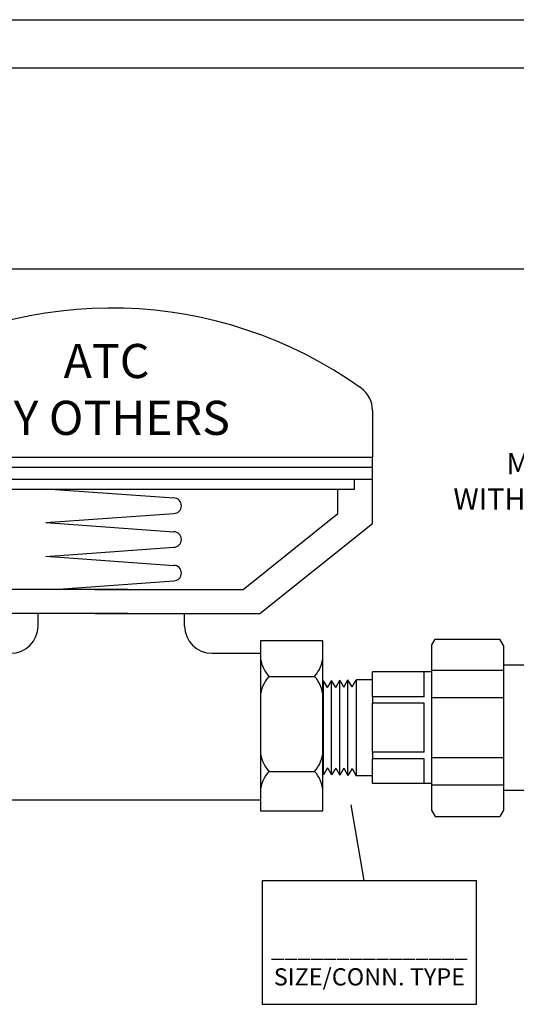
# Model space of a CAD drawing. Extents: x -0.5 to 14.5, y -0.5 to 11.1.
# Drawn here: x 7 to 8.9, y 7.3 to 11.1 of the extents above; entities that cross this region are included whole.
import ezdxf

# ---------------------------------------------------------------- set-up
doc = ezdxf.new("R2010")
doc.units = 0
doc.header["$MEASUREMENT"] = 0
doc.layers.get('0').update_dxf_attribs({"linetype": 'CONTINUOUS'})
doc.layers.add('AM_0', color=7, linetype='CONTINUOUS', lineweight=30)

# ---------------------------------------------------------------- blocks, each defined once
blk = doc.blocks.new('A$CA134')
for p, q in [((1.540971882868067, 1.187561691194313), (1.540971882868067, 1.049346931575914)), ((0.006167409050114259, 1.123714639561531), (0.006167409050110706, 1.07278266411551)), ((0.006167409050107153, 0.8546581996176026), (0.006167409050110706, 1.07278266411551)), ((0.006167409050107153, 1.049346931575914), (1.540971882868067, 1.049346931575914)), ((1.540971882868067, 0.8546581996175941), (1.540971882868067, 1.049346931575914)), ((0.006167409050107153, 1.020052239017825), (1.540971882868067, 1.020052239017825)), ((0.006167409050107153, 0.9848985864412283), (1.540971882868067, 0.9848985864412283)), ((0.06302514798236558, 0.9556038938831395), (0.06302514798236913, 0.9848985864412283)), ((1.487853930294488, 0.955603893883139), (1.487853930294488, 0.9848985864412283)), ((0.06302514798237269, 0.955603893883139), (1.487853930294488, 0.955603893883139)), ((0.1075570268027555, 0.8837267769347306), (0.1075570268027519, 0.955603893883139)), ((0.5815186011249729, 0.9567869111675473), (0.9571743520922844, 0.9297018878350887)), ((1.439582265115423, 0.883726776934727), (1.439582265115423, 0.955603893883139)), ((0.3863787399897234, 0.6608682942487389), (0.1075570268027555, 0.8837267769347306)), ((0.5815186011249729, 0.8572750214466409), (0.9571743520922844, 0.8843600447791)), ((1.160760551928455, 0.6608682942487389), (1.439582265115423, 0.883726776934727)), ((0.3367859483340823, 0.5903992035354717), (0.006167409050107153, 0.8546581996176026)), ((0.5815186011249729, 0.8572750214466409), (0.9571743520922844, 0.8301899981141823)), ((1.210353343584096, 0.5903992035354717), (1.540971882868067, 0.8546581996175941)), ((0.5815186011249729, 0.7577631317257345), (0.9571743520922844, 0.7848481550581936)), ((0.5815186011249729, 0.7587030741732397), (0.9571743520922844, 0.731618050840781)), ((0.60477927667581, 0.6608682942487385), (0.9571743520922844, 0.6862762077847924)), ((0.8222441382523762, 0.6608682942487385), (0.3863787399897234, 0.6608682942487389)), ((0.7248951536658019, 0.6608682942487385), (1.160760551928455, 0.6608682942487389)), ((0.8222441382523726, 0.5903992035354717), (0.3367859483340823, 0.5903992035354717)), ((0.5584158330894589, 0.5532274101379189), (0.5584158330894624, 0.5903992035354722)), ((0.7248951536658055, 0.5903992035354717), (1.210353343584096, 0.5903992035354717)), ((0.9891328703244291, 0.553227410137918), (0.9891328703244255, 0.5903992035354717)), ((0.1507047357223819, 0.5096250356318608), (0.1507047357223819, 0.009950178038089952)), ((0.3344747678803905, 0.5096250356318608), (0.1507047357223819, 0.5096250356318608)), ((0.3344747678803905, 0.009950178038089952), (0.3344747678803905, 0.5096250356318608)), ((1.211831157500637, 0.5096250356318608), (1.211831157500637, 0.009950178038089952)), ((1.395601189658645, 0.5096250356318608), (1.211831157500637, 0.5096250356318608)), ((1.395601189658645, 0.009950178038089952), (1.395601189658645, 0.5096250356318608)), ((0.3357175459132478, 0.4732274101379188), (0.4784158330894606, 0.4732274101379188)), ((1.069132870324427, 0.4732274101379192), (1.211831157500637, 0.4732274101379188)), ((0.1755087056987001, 0.4049878290023488), (0.3096707979040758, 0.4049878290023488)), ((1.236635127476955, 0.4049878290023488), (1.370797219682331, 0.4049878290023488)), ((0.1755087056987001, 0.1260354299394679), (0.3096707979040758, 0.1260354299394679)), ((1.236635127476955, 0.1260354299394679), (1.370797219682331, 0.1260354299394679)), ((0.3357175459132478, 0.04251037290294502), (1.211831157500637, 0.04251037290294191)), ((0.1507047357223819, 0.009950178038089952), (0.3344747678803905, 0.009950178038089952)), ((1.211831157500637, 0.009950178038089952), (1.395601189658645, 0.009950178038089952))]:
    blk.add_line(p, q)
for centre, radius, start, end in [((0.7735696459590891, 0.2259114941692735), 1.262071460084319, 54.44223670211298, 122.2924600651851), ((0.2061674090501135, 1.123714639561523), 0.2, 122.292460065185, 179.9999999999978), ((1.460971882868073, 1.187561691194313), 0.08, 0, 54.44223670211273), ((0.9571743520922844, 0.9070309663070941), 0.02267092152799434, 270, 90), ((0.9571743520922844, 0.8075190765861877), 0.02267092152799434, 270, 90), ((0.9571743520922844, 0.7089471293127865), 0.02267092152799434, 270, 90), ((0.4784158330894606, 0.5532274101379189), 0.08, 270, 0), ((1.069132870324427, 0.5532274101379193), 0.08, 180.000000000001, 270), ((0.2459459363745502, 0.4692220404770184), 0.09532805142798872, 182.4459473350452, 222.3627979671392), ((0.2392335672282222, 0.4692220404770184), 0.09532805142798872, 317.6372020328607, 357.5540526649548), ((1.307072358152805, 0.4692220404770184), 0.09532805142798872, 182.4459473350452, 222.3627979671392), ((1.300359989006477, 0.4692220404770184), 0.09532805142798872, 317.6372020328607, 357.5540526649548), ((0.2459459363745502, 0.3407536175276684), 0.09532805142798872, 137.6372020328608, 177.5540526649548), ((0.2392335672282222, 0.3407536175276684), 0.09532805142798872, 2.445947335045207, 42.36279796713926), ((1.307072358152805, 0.3407536175276684), 0.09532805142798872, 137.6372020328608, 177.5540526649548), ((1.300359989006477, 0.3407536175276684), 0.09532805142798872, 2.445947335045207, 42.36279796713926), ((0.2459459363745502, 0.1902696414141376), 0.09532805142798872, 182.4459473350452, 222.3627979671392), ((0.2392335672282222, 0.1902696414141376), 0.09532805142798872, 317.6372020328607, 357.5540526649548), ((1.307072358152805, 0.1902696414141376), 0.09532805142798872, 182.4459473350452, 222.3627979671392), ((1.300359989006477, 0.1902696414141376), 0.09532805142798872, 317.6372020328607, 357.5540526649548), ((0.2459459363745502, 0.06180121846478759), 0.09532805142798872, 137.6372020328608, 177.5540526649548), ((0.2392335672282222, 0.06180121846478759), 0.09532805142798872, 2.445947335045207, 42.36279796713926), ((1.307072358152805, 0.06180121846478759), 0.09532805142798872, 137.6372020328608, 177.5540526649548), ((1.300359989006477, 0.06180121846478759), 0.09532805142798872, 2.445947335045207, 42.36279796713926)]:
    blk.add_arc(centre, radius, start, end)
blk = doc.blocks.new('U Conn Union MPT')
blk.add_lwpolyline([(0.9724973634906993, -0.8419695554282809), (0.3571626866882268, -0.8419695554282809)])
at = {"layer": 'AM_0'}
for p, q in [((0.3226644618867061, 0.7822168773011128), (0.3571626866882268, 0.8419695554282808)), ((0.9724973634906992, 0.8419695554282808), (0.3571626866882268, 0.8419695554282808)), ((1.00699558829222, 0.7822168773011109), (0.9724973634906992, 0.8419695554282808)), ((0.3226644618867061, 0.7822168773011109), (0.3226644618867061, -0.7822168773011119)), ((1.00699558829222, 0.7822168773011109), (1.00699558829222, -0.7822168773011119)), ((5.208387761833659e-16, -0.5975267812716828), (5.208387761833659e-16, 0.5975267812716837)), ((0.3226644618867061, 0.5975267812716837), (-1.409017195883491e-15, 0.5975267812716837)), ((1.006995588292218, 0.54546417283251), (0.3226644618867061, 0.54546417283251)), ((1.00699558829222, 0.5296260106726307), (1.567149785426188, 0.5296260106726307)), ((1.075005000124235, 0.2948056430120664), (1.075005000124235, 0.5284474488424332)), ((1.567149785426188, 0.5296260106726287), (1.567149785426188, 0.5284474488424332)), ((1.567149785426188, 0.2948056430120664), (1.567149785426188, 0.5284474488424332)), ((1.567149785426188, 0.4562931784256506), (1.722351546795456, 0.4562931784256506)), ((1.722351546795454, 0.4562931784256506), (1.722351546795454, -0.4562931784256468)), ((1.760760895235311, 0.3878562397204919), (1.722351546795454, 0.4562931784256525)), ((1.760760895235311, 0.3878562397204919), (1.79995242748009, 0.4538695372673057)), ((1.838361775919945, 0.3854325985621471), (1.79995242748009, 0.4538695372673038)), ((1.79995242748009, -0.4538695372673), (1.79995242748009, 0.4538695372673038)), ((1.838361775919943, 0.3854325985621451), (1.877553308164723, 0.4514458961089609)), ((1.877553308164723, -0.4514458961089571), (1.877553308164723, 0.4514458961089609)), ((1.915962656604579, 0.3830089574038003), (1.877553308164723, 0.451445896108959)), ((1.915962656604579, 0.3830089574038003), (1.955154188849359, 0.4490222549506141)), ((1.955154188849357, -0.4490222549506103), (1.955154188849357, 0.4490222549506141)), ((1.993563537289215, 0.3805853162454554), (1.955154188849359, 0.449022254950616)), ((1.993563537289215, 0.3805853162454554), (2.032755069533993, 0.4465986137922692)), ((2.032755069533993, -0.4465986137922655), (2.032755069533993, 0.4465986137922692)), ((0.3226644618867061, 0.2827282418864792), (1.006995588292218, 0.2827282418864792)), ((1.075005000124237, 0.2948056430120664), (1.567149785426186, 0.2948056430120664)), ((1.567149785426188, 0.2948056430120664), (1.567149785426188, 0.2336418058303687)), ((1.075005000124237, 0.2336418058303668), (1.567149785426186, 0.2336418058303668)), ((1.075005000124235, -0.233641805830363), (1.075005000124235, 0.2336418058303668)), ((1.567149785426188, -0.233641805830363), (1.567149785426188, 0.2336418058303687)), ((1.075005000124237, -0.2336418058303649), (1.567149785426186, -0.2336418058303649)), ((1.567149785426188, -0.233641805830363), (1.567149785426188, -0.2948056430120626)), ((1.006995588292218, -0.2827282418864793), (0.3226644618867061, -0.2827282418864793)), ((1.075005000124237, -0.2948056430120626), (1.567149785426186, -0.2948056430120626)), ((1.075005000124235, -0.5284474488424294), (1.075005000124235, -0.2948056430120626)), ((1.567149785426188, -0.5284474488424294), (1.567149785426188, -0.2948056430120626)), ((1.567149785426188, -0.4562931784256468), (1.722351546795456, -0.4562931784256468)), ((1.760760895235311, -0.3878562397204881), (1.722351546795454, -0.4562931784256468)), ((1.760760895235311, -0.3878562397204881), (1.79995242748009, -0.4538695372673)), ((1.838361775919945, -0.3854325985621413), (1.79995242748009, -0.4538695372673)), ((1.838361775919943, -0.3854325985621413), (1.877553308164723, -0.4514458961089571)), ((1.915962656604579, -0.3830089574037965), (1.877553308164723, -0.4514458961089571)), ((1.915962656604579, -0.3830089574037965), (1.955154188849359, -0.4490222549506103)), ((1.993563537289215, -0.3805853162454517), (1.955154188849359, -0.4490222549506103)), ((1.993563537289215, -0.3805853162454517), (2.032755069533993, -0.4465986137922655)), ((0.3226644618867061, -0.545464172832511), (1.006995588292218, -0.545464172832511)), ((1.00699558829222, -0.5296260106726249), (1.567149785426188, -0.5296260106726249)), ((1.567149785426188, -0.5284474488424294), (1.567149785426188, -0.5296260106726249)), ((-1.409017195883491e-15, -0.5975267812716828), (0.3226644618867061, -0.5975267812716828)), ((0.3226644618867061, -0.7822168773011119), (0.3571626866882268, -0.8419695554282809)), ((1.00699558829222, -0.7822168773011119), (0.9724973634906992, -0.8419695554282809))]:
    blk.add_line(p, q, dxfattribs=at)
blk = doc.blocks.new('A$CA154')
for p, q in [((0.001739801403623176, 0.05131742395332228), (0.00173980140361607, 0.06126481266761541)), ((0.07520222085373973, 0.06126481266761541), (0.00173980140361607, 0.06126481266761541)), ((0.07520222085373973, 0.05131742395332317), (0.001739801403623176, 0.05131742395332228)), ((0.1883673271954578, 0.0612648126676163), (0.1843581747743031, 0.0612648126676163)), ((0.1883673271954507, 0.05131742395332139), (0.1843581747743031, 0.05131742395332228)), ((0.1883673271954507, 0.05131742395332139), (0.1883673271954578, 0.0612648126676163))]:
    blk.add_line(p, q)
for radius in [0.05480413492279013, 0.04583612203512644, 0.0412810896181024]:
    blk.add_circle((0.1297801978140214, 0.05629111831046885), radius)
blk = doc.blocks.new('UAMPT')
at = {"layer": 'AM_0'}
for p, q in [((1.04187107730079, 0.6767309698423247), (1.041887876462788, 0.6767309698423247)), ((1.47377112816169, 0.67681736690351), (1.041887876462781, 0.6767309698423247)), ((1.47377112816169, 0.67681736690351), (1.552812872490541, 0.6768331801447474)), ((1.552807639753112, 0.67683318014479), (1.552812872278977, 0.67683318014479)), ((0.9053758291256209, 0.4754358820225413), (1.002128627156917, 0.6430166439871954)), ((1.003239710507376, 0.6448398394986938), (1.003237825451322, 0.6542628931501397)), ((1.00373500544346, 0.6442984758956065), (1.003746223078956, 0.5882235486588137)), ((1.567872556469233, 0.6617795202579515), (1.567879943511929, 0.6248530323428945)), ((1.067567124364583, 0.6096962724421005), (1.473784539296286, 0.6097775351229622)), ((1.552826283625134, 0.6097933483641995), (1.473784539296286, 0.6097775351229622)), ((1.013825754085033, 0.5743594842512643), (0.9440400031996283, 0.4534870180733979)), ((1.014282281137657, 0.5737178705683235), (1.014529054586866, 0.5741460434004679)), ((1.014299080333778, 0.5737178705598822), (1.014282281171784, 0.5737178705598822)), ((1.014299080299651, 0.5737178705683235), (1.014546404541058, 0.5741460434004679)), ((1.014531385008421, 0.5741500823724088), (1.014529054586866, 0.5741460434004679)), ((1.018307708393053, 0.5731697928257518), (1.01832450755505, 0.5731697928257518)), ((1.038360845589288, 0.5928247713211992), (1.031366036974493, 0.580701713292143)), ((0.6862922674676923, 0.5391599869499935), (0.6659153734501899, 0.5391599869499935)), ((0.6659153734501899, 0.4888941398779458), (0.6659153734501899, 0.5355200054191656)), ((0.7270460555026901, 0.5391599869499935), (0.6862922674676923, 0.5391599869499935)), ((0.7066691614851877, 0.4843276175938147), (0.7066691614851877, 0.5391599869499935)), ((0.7474229495201854, 0.5391599869499935), (0.7270460555026901, 0.5391599869499935)), ((0.7474229495201854, 0.4888941398779458), (0.7474229495201854, 0.5355200054191656)), ((0.6102650533388108, 0.4754358820225413), (0.9053758291256209, 0.4754358820225413)), ((0.6659153734501899, 0.4888941398779458), (0.6488728802719166, 0.4843276175938147)), ((0.6488728802719166, 0.4843276175938147), (0.7644654426984587, 0.4843276175938147)), ((0.6488728802719166, 0.4843276175938147), (0.6488728802719166, 0.4754358820225413)), ((0.7474229495201854, 0.4888941398779458), (0.7644654426984587, 0.4843276175938147)), ((0.7644654426984587, 0.4843276175938147), (0.7644654426984587, 0.4754358820225413)), ((0.9050520158527853, 0.4309772930835365), (0.6178347953044678, 0.4309772930835365)), ((0.63961065571851, 0.3900367786015408), (0.63961065571851, 0.4309772930835365)), ((0.7737276672518689, 0.3900367786015408), (0.7737276672518689, 0.4309772930835365)), ((0.8236368249153756, 0.3790317738761644), (0.8236368249153756, 0.4309772930835365)), ((0.6008019348397298, 0.3900367786015408), (0.6008019348397298, 0.3429846778702252)), ((0.6008019348397298, 0.3900367786015408), (0.609331101868321, 0.3900367786015408)), ((0.6981399944566, 0.3900367786015408), (0.609331101868321, 0.3900367786015408)), ((0.609331101868321, 0.3429846778702252), (0.609331101868321, 0.3900367786015408)), ((0.6981399944566, 0.3900367786015408), (0.7151983285137788, 0.3900367786015408)), ((0.6981399944566, 0.3900367786015408), (0.6981399944566, 0.3429846778702252)), ((0.8040072211020579, 0.3900367786015408), (0.7151983285137788, 0.3900367786015408)), ((0.7151983285137788, 0.3429846778702252), (0.7151983285137788, 0.3900367786015408)), ((0.8040072211020579, 0.3900367786015408), (0.8040072211020579, 0.3429846778702252)), ((0.8040072211020579, 0.3900367786015408), (0.8125363881306527, 0.3900367786015408)), ((0.8125363881306527, 0.3429846778702252), (0.8125363881306527, 0.3900367786015408)), ((0.5214306871580874, 0.3173408235653206), (0.5214306871580874, 0.3866015158418197)), ((0.5658892760970922, 0.3790317738761644), (0.5658892760970922, 0.3173408235653206)), ((0.8236368249153756, 0.3790317738761644), (0.8236368249153756, 0.3429846778702252)), ((0.5214306871580874, 0.2891095631265337), (0.5214306871580874, 0.3173408235653206)), ((0.5658892760970922, 0.3173408235653206), (0.5658892760970922, 0.2891095631265337)), ((0.5805695315252635, 0.3429846778702252), (0.5730411954082513, 0.3354563417532148)), ((0.5730411954082513, 0.3354563417532148), (0.5730411954082513, 0.1611753606444211)), ((0.5805695315252635, 0.3429846778702252), (0.8327687914451118, 0.3429846778702252)), ((0.6769322338229955, 0.320399669519194), (0.6769322338229955, 0.2651616899672717)), ((0.6769322338229955, 0.320399669519194), (0.7364060891473798, 0.320399669519194)), ((0.7364060891473798, 0.2651616899672717), (0.7364060891473798, 0.320399669519194)), ((0.8327687914451118, 0.3429846778702252), (0.840297127562124, 0.3354563417532148)), ((0.840297127562124, 0.3354563417532148), (0.840297127562124, 0.1745381572521154)), ((-0.04051819812810109, 0.2993203283915662), (-0.04804653424511329, 0.291791992274554)), ((-0.04804653424511329, 0.1854542446217806), (-0.04804653424511329, 0.291791992274554)), ((-0.04051819812810109, 0.2993203283915662), (0.2116810617917508, 0.2993203283915662)), ((0.2116810617917508, 0.2993203283915662), (0.2192093979087595, 0.291791992274554)), ((0.2192093979087595, 0.1116765506750781), (0.2192093979087595, 0.291791992274554)), ((0.5214306871580874, 0.2891095631265337), (0.5658892760970922, 0.2891095631265337)), ((0.6769322338229955, 0.2244133734492948), (0.6769322338229955, 0.2651616899672717)), ((0.7364060891473798, 0.2651616899672717), (0.7364060891473798, 0.2244133734492948)), ((0.6769322338229955, 0.2244133734492948), (0.6769322338229955, 0.2067227973651526)), ((0.7364060891473798, 0.2067227973651526), (0.7364060891473798, 0.2244133734492948)), ((-0.2328671859177192, 0.1854542446217806), (-0.04804653424511329, 0.1854542446217806)), ((-0.2328671859177192, -0.2643638383695954), (-0.2328671859177192, 0.1854542446217806)), ((0.9280022433252988, -0.2643638383695954), (0.9280022433252988, 0.1854542446217806)), ((0.9280022433252988, 0.1854542446217806), (1.089861469841022, 0.1854542446217806)), ((1.089861469841022, -0.2643638383695954), (1.089861469841022, 0.1854542446217806)), ((0.004651818573961464, 0.007151477944475459), (0.004651818573961464, 0.1587300812846379)), ((0.5241070106476862, 0.05424947540009661), (0.5241070106476862, 0.1611753606444211)), ((0.5241070106476862, 0.1611753606444211), (0.5730411954082513, 0.1611753606444211)), ((0.840297127562124, 0.1745381572521154), (0.9280022433252988, 0.1745381572521154)), ((0.2192093979087595, 0.1116765506750781), (0.5241070106476826, 0.1116765506750781)), ((0.7668958504212711, -0.2534477509999302), (0.7668958504212711, 0.1382072563561714)), ((0.1740393812066969, -0.009498619160728694), (0.1740393812066969, 0.07372231963698894)), ((0.1740393812066969, -0.1905861444228929), (0.1740393812066969, -0.0654108312985322)), ((0.004651818573961464, -0.2643638383695954), (0.004651818573961464, -0.08206092840373813)), ((0.5241070106476862, -0.2400849543922376), (0.5241070106476826, -0.1291589258593593)), ((0.004651818573961464, -0.194538520884322), (0.1700870047452661, -0.194538520884322)), ((0.09642671171249617, -0.194538520884322), (0.1700870047452661, -0.194538520884322)), ((0.1740393812066969, -0.1905861444228929), (0.1700870047452661, -0.194538520884322)), ((0.1740393812066969, -0.1905861444228929), (0.5241070106476826, -0.1905861444228947)), ((0.467055140952624, -0.1905861444228929), (0.5241070106476826, -0.1905861444228929)), ((0.5241070106476862, -0.2400849543922376), (0.7668958504212711, -0.2400849543922376)), ((-0.2328671859177192, -0.2643638383695954), (0.004651818573961464, -0.2643638383695954)), ((0.7668958504212711, -0.2534477509999302), (0.9280022433252988, -0.2534477509999302)), ((0.9280022433252988, -0.2643638383695954), (1.089861469841022, -0.2643638383695954))]:
    blk.add_line(p, q, dxfattribs=at)
for centre, radius, start, end in [((1.552815884536489, 0.6617765082120037), 0.01505667223402098, 0.01146186349272265, 90.01146186349271), ((1.041116614503757, 0.620506918997334), 0.04501944997972272, 146.1543379523497, 150), ((1.018294497384069, 0.6542659051960911), 0.01505667223402098, 124.8725819378789, 180.0114618634931), ((1.552823271579186, 0.6248500202969431), 0.01505667223402098, 270.0114618634927, 0.0114618634924682), ((1.01832450755505, 0.5882264650597762), 0.01505667223402099, 270.0000000000864, 330.0157484888316), ((0.6102650533388108, 0.3866015158418197), 0.08883436618072375, 90, 180), ((0.6178347953044678, 0.3790317738761644), 0.05194551920737236, 90, 180), ((0.9050520158527853, 0.4759967430632592), 0.0450194499797227, 270, 330.0000000000001)]:
    blk.add_arc(centre, radius, start, end, dxfattribs=at)
for centre, major_axis, ratio, start_param, end_param in [((1.018324782951147, 0.5882264650597744), (0, -0.01457856020291672), 0.9999999973236212, 4.712589027641581, 6.021018804308185), ((1.018307432996956, 0.5882264650597744), (0, 0.01457856020291671), 0.9999999973236215, 2.828919565122745, 2.879426150718392), ((1.018307708393053, 0.5882264650597726), (0, 0.01505667223402065), 0.999999997323621, 2.870948994957424, 3.141592653589793), ((0.7066691614851877, 0.1315072363803864), (-0.1336279660769361, 0), 0.5773501567904276, 4.487974860624846, 4.93680310014453)]:
    blk.add_ellipse(centre, major_axis=major_axis, ratio=ratio, start_param=start_param, end_param=end_param, dxfattribs=at)
for points, degree in [([(1.009685794802245, 0.6666187841568991), (1.015531989303046, 0.6701854218700838), (1.021767899458119, 0.6730160259135971), (1.028301297592279, 0.6750687323051157), (1.035035556251508, 0.6763131819895101), (1.041871077300776, 0.6767309698423247)], 1), ([(1.003726380827835, 0.6442846903297319), (1.003729243705529, 0.6442892681641901), (1.003732118611797, 0.6442938634371806), (1.00373500544346, 0.6442984758956065)], 3), ([(1.067567124364601, 0.6096962724421005), (1.060554552045868, 0.608957749970406), (1.053848801336294, 0.6067772698764564), (1.047742987442575, 0.6032501431690296), (1.042504001722104, 0.5985305441544675), (1.038360845589288, 0.5928247713211974)], 1)]:
    blk.add_open_spline(points, degree=degree, dxfattribs=at)
for points in [[(0.6659153734501899, 0.5355200054191638), (0.6659153734501899, 0.5391599869499935), (0.6659153734501899, 0.5391599869499935)], [(0.7474229495201854, 0.5391599869499935), (0.7474229495201854, 0.5391599869499935), (0.7474229495201854, 0.5355200054191638)]]:
    blk.add_rational_spline(points, [1, 1.037954849302286, 1], degree=2, dxfattribs=at)
for points, knots in [([(0.004651818573961464, 0.1587300812846379), (-0.0002143103830842819, 0.1607171851354252), (-0.004750684303335362, 0.1627182903047455), (-0.02049566479010068, 0.1700076005182325), (-0.03072353411157103, 0.1755382932222993), (-0.04450962441164208, 0.1832981287331812), (-0.04804653424511329, 0.1854542446217806), (-0.04804653424511329, 0.1854542446217806)], [0.2272553276731555, 0.2272553276731555, 0.2272553276731555, 0.2272553276731555, 0.2765575801146821, 0.2765575801146821, 0.4139860691450151, 0.4139860691450151, 0.551414558175348, 0.551414558175348, 0.551414558175348, 0.551414558175348]), ([(0.7668958504212711, 0.1218625327846716), (0.7641857662786649, 0.1208507419560441), (0.7614190053017751, 0.1198766082714293), (0.7423000668871182, 0.1136084551974648), (0.7242402052893482, 0.1101982244386299), (0.6890981176810271, 0.1101982244386299), (0.6710382560832606, 0.1136084551974648), (0.6384308978779991, 0.1242987931302189), (0.6238038243980206, 0.1313260188945353), (0.6006832688524497, 0.143669575990053), (0.5904664836664963, 0.1499404403358326), (0.5766322978813001, 0.1587296595432051), (0.5730411954082513, 0.1611753606444211), (0.5730411954082513, 0.1611753606444211)], [-1.278402518900985, -1.278402518900985, -1.278402518900985, -1.278402518900985, -1.254221054595002, -1.254221054595002, -1.114181793347405, -1.114181793347405, -0.9741425320998092, -0.9741425320998092, -0.8341032708522129, -0.8341032708522129, -0.6955970837629579, -0.6955970837629579, -0.5570908966737029, -0.5570908966737029, -0.5570908966737029, -0.5570908966737029]), ([(0.840297127562124, 0.1745381572521154), (0.840297127562124, 0.1745381572521154), (0.8367385334378703, 0.1722613201432832), (0.8229334047815158, 0.1640717313087166), (0.8127102539501578, 0.1582321728639862), (0.7915468784491182, 0.1478171183637862), (0.779878784234711, 0.1426084163227692), (0.7668958504212711, 0.1382072563561714)], [0.5536285553188076, 0.5536285553188076, 0.5536285553188076, 0.5536285553188076, 0.6914890685845845, 0.6914890685845845, 0.8293495818503613, 0.8293495818503613, 0.9440541063250648, 0.9440541063250648, 0.9440541063250648, 0.9440541063250648]), ([(0.2192093979087595, 0.1116765506750781), (0.2192093979087595, 0.1116765506750781), (0.2153800844692739, 0.1082599730572973), (0.201316706816673, 0.09606869542314911), (0.191122899953843, 0.08735013430581873), (0.1781304783165361, 0.07694205999815296), (0.1761182535682426, 0.07534714267351461), (0.1740393812066969, 0.07372231963698894)], [1.775246496905764, 1.775246496905764, 1.775246496905764, 1.775246496905764, 1.918414927278147, 1.918414927278147, 2.061583357650529, 2.061583357650529, 2.086716264811698, 2.086716264811698, 2.086716264811698, 2.086716264811698])]:
    blk.add_open_spline(points, degree=3, knots=knots, dxfattribs=at)
for name, p, xscale, yscale, zscale in [('U Conn Union MPT', (-0.2314030398165308, -0.03883239031565999), -0.3766750587798136, 0.3766750587798144, 0.3766750587798143), ('A$CA154', (-0.1334610802494218, -0.1325484844340625), 1.689320838856837, 1.689320838856837, 1.689320838856837), ('A$CA154', (0.2921495742829201, -0.1325484844340625), 1.689320838856837, 1.689320838856837, 1.689320838856837)]:
    blk.add_blockref(name, p, dxfattribs=dict(xscale=xscale, yscale=yscale, zscale=zscale))
blk = doc.blocks.new('U Conn SWT')
blk.add_lwpolyline([(4.453064092654764e-17, 0.5968986932508646), (4.453064092654764e-17, -0.5968986932508636)])
at = {"layer": 'AM_0'}
for p, q in [((4.453064092654764e-17, 0.5968986932508646), (0.04401096355766845, 0.5968986932508646)), ((0.04401096355766845, 0.4250619045959242), (0.04401096355766845, 0.5968986932508646)), ((0.04401096355766845, 0.5006247104684668), (0.1867933516032673, 0.5006247104684668)), ((0.2090520768989215, 0.4175540167533697), (0.1867933516032673, 0.5006247104684668)), ((0.1867933516032673, 0.5004447097257978), (0.1867933516032673, 0.5006247104684668)), ((0.04401096355766845, -0.5968986932508638), (0.04401096355766845, 0.4250619045959242)), ((0.2090520768989215, -0.4175540167533693), (0.2090520768989215, 0.4175540167533697)), ((0.2090520768989215, 0.4175540167533697), (0.5583891001379053, 0.4175540167533697)), ((0.5941480080285108, -0.3817951088627644), (0.5941480080285108, 0.3817951088627642)), ((0.04401096355766845, 0.2385971697321734), (0.2090520768989225, 0.2385971697321734)), ((0.04401096355766845, -0.2618475399936242), (0.2090520768989225, -0.2618475399936242)), ((0.2090520768989215, -0.4175540167533693), (0.1867933516032673, -0.5006247104684663)), ((0.2090520768989215, -0.4175540167533693), (0.5583891001379053, -0.4175540167533693)), ((0.04401096355766845, -0.5006247104684663), (0.1867933516032673, -0.5006247104684663)), ((0.1867933516032673, -0.5006247104684663), (0.1867933516032673, -0.5004447097257974)), ((4.453064092654764e-17, -0.5968986932508638), (0.04401096355766845, -0.5968986932508638))]:
    blk.add_line(p, q, dxfattribs=at)
for centre, start, end in [((0.5583891001379053, 0.3817951088627642), 0, 90), ((0.5583891001379053, -0.3817951088627644), 270, 0)]:
    blk.add_arc(centre, 0.03575890789060475, start, end, dxfattribs=at)
blk = doc.blocks.new('UAUMPTXSWT')
blk.add_blockref('UAMPT', (-0.06924192341617896, -0.04672892248678906))
at = {"xscale": 0.3767219762878806, "yscale": 0.3767219762878806, "zscale": 0.3767219762878806}
blk.add_blockref('U Conn SWT', (1.020647711316869, -0.08620447346789994), dxfattribs=at)

msp = doc.modelspace()

# ---------------------------------------------------------------- linework, layer by layer
for p, q in [((3.719705471984585, 11.05613355070243), (14.51673791282282, 11.05613355070243)), ((14.34800857988579, 10.87336025709092), (3.858568647877206, 10.87336025709092)), ((3.861216436511242, 10.11412146251597), (14.34800857988579, 10.11412146251597)), ((8.296922079486885, 7.799074896649413), (8.247493784380072, 8.085642042237243)), ((7.911247815508324, 7.799074896649413), (8.721562566915757, 7.799074896649413)), ((7.911247815508326, 7.799074896649413), (7.911247815508325, 7.331307276956146)), ((8.721562566915757, 7.331307276956146), (8.721562566915757, 7.799074896649413)), ((7.911247815508325, 7.331307276956146), (8.721562566915757, 7.331307276956146))]:
    msp.add_line(p, q)

# ---------------------------------------------------------------- block references
for name, p, xscale, yscale, zscale in [('A$CA134', (6.344740311020903, 8.050325844282302), 1.286890693095183, 1.286890693095183, 1.286890693095183), ('UAUMPTXSWT', (9.2698298362442, 8.468161889593661), 1.057327951459676, 1.057327951459676, 1.057327951459676)]:
    msp.add_blockref(name, p, dxfattribs=dict(xscale=xscale, yscale=yscale, zscale=zscale))

# ---------------------------------------------------------------- texts
for s, insert, char_height, width, attachment_point in [('\\fArial|b1|i0|c0|p34;ATC\\PBY OTHERS', (7.322369624952874, 9.65738998311393), 0.129038376690644, 1.746276351754485, 5), ('{\\fArial|b0|i0|c0|p34;UA \\H1x; - UNIBODY\\PMANUAL VENTURI BALANCING VALVE\\PWITH UNION, P/T PORTS AND MEMORY STOP}', (9.77219354309495, 9.549723844357114), 0.08, 3.09051602175049, 2), ('{\\fArial|b0|i0|c0|p34;_______________\\PSIZE/CONN. TYPE}', (8.31633703705037, 7.489319643100655), 0.065, 0.8132, 5)]:
    msp.add_mtext(s, dxfattribs=dict(insert=insert, char_height=char_height, width=width, attachment_point=attachment_point))

doc.saveas('drawing.dxf')
